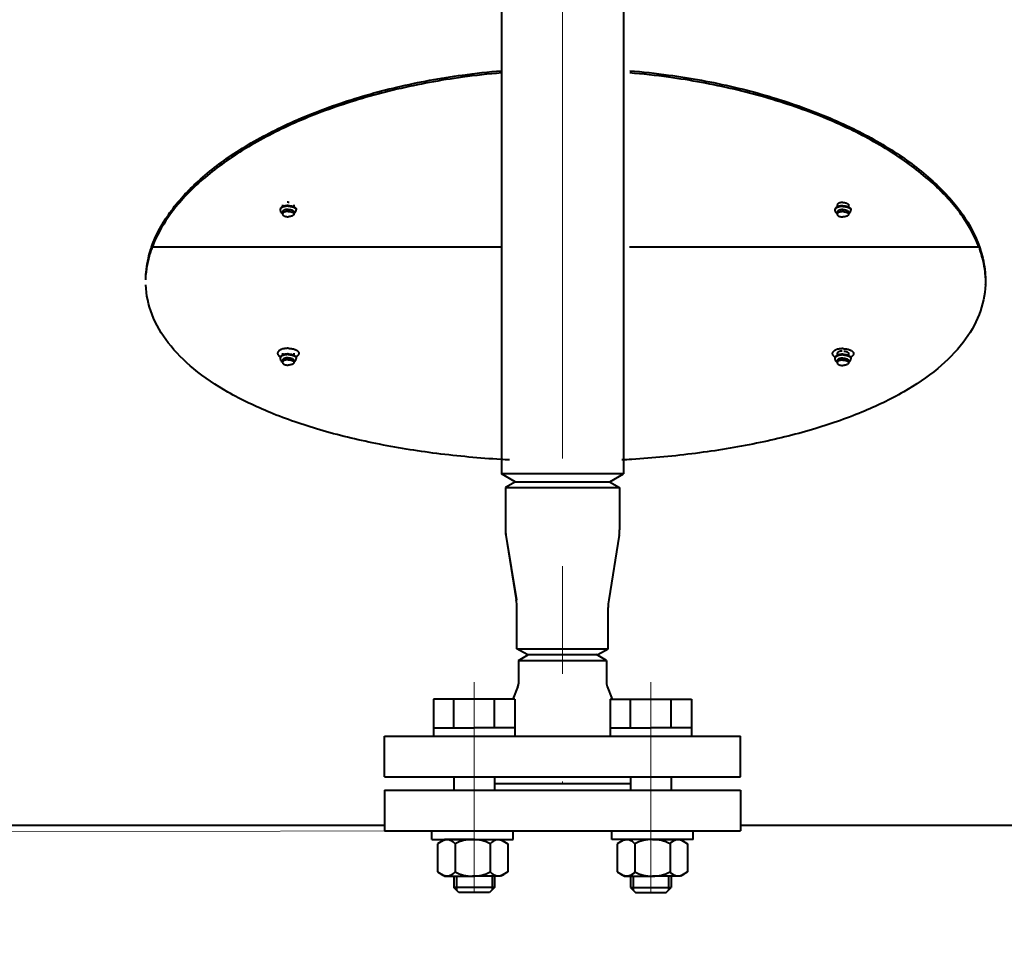
# Model space of a CAD drawing. Units: millimetres. Extents: x -24592 to -6772, y -17307 to -8907.
# Drawn here: x -20580 to -20289, y -16716 to -16443 of the extents above; entities that cross this region are included whole.
import ezdxf
from ezdxf import colors
from ezdxf.entities.mleader import LeaderData, LeaderLine
from ezdxf.math import Vec2, Vec3

# ---------------------------------------------------------------- set-up
doc = ezdxf.new("R2010")
doc.units = ezdxf.units.MM
doc.linetypes.add('CENTER', pattern=[50.8, 31.75, -6.35, 6.35, -6.35])
for name, color, linetype, lineweight in [('выноска', 7, 'Continuous', 30), ('котел', 150, 'Continuous', 40), ('оси', 253, 'CENTER', 13), ('размеры', 253, 'Continuous', 13)]:
    doc.layers.add(name, color=color, linetype=linetype, lineweight=lineweight)
doc.styles.get("Standard").update_dxf_attribs({"font": 'GENISO.ttf', "height": 60})
doc.styles.add('энтророс', font='geniso.shx', dxfattribs={"height": 60})
doc.dimstyles.new('20', dxfattribs={"dimtxt": 60, "dimasz": 50, "dimexe": 20, "dimexo": 0.625, "dimgap": 20, "dimtad": 1, "dimdec": 0, "dimtxsty": 'энтророс', "dimcen": 2.5, "dimadec": 0, "dimazin": 0, "dimtfac": 1, "dimtdec": 0, "dimtmove": 0, "dimatfit": 3, "dimfxl": 1, "dimarcsym": 0})

# ---------------------------------------------------------------- blocks, each defined once
blk = doc.blocks.new('*D8')
at = {"layer": 'Defpoints', "color": 0, "ltscale": 10, "transparency": 16777216}
for p in [(-22286.61, -16268.26), (-16696.41, -16386.5), (-16696.41, -16921.61)]:
    blk.add_point(p, dxfattribs=at)
at = {"layer": 'размеры', "color": 0, "lineweight": -2, "ltscale": 10, "transparency": 16777216}
for p, q in [((-22286.61, -16268.89), (-22286.61, -16941.61)), ((-16696.41, -16387.12), (-16696.41, -16941.61)), ((-22236.61, -16921.61), (-16746.41, -16921.61))]:
    blk.add_line(p, q, dxfattribs=at)
at = {"layer": 'размеры', "color": 0, "ltscale": 10, "transparency": 16777216}
for points in [[(-22236.61, -16913.28), (-22236.61, -16929.94), (-22286.61, -16921.61)], [(-16746.41, -16913.28), (-16746.41, -16929.94), (-16696.41, -16921.61)]]:
    blk.add_solid(points, dxfattribs=at)
at = {"layer": 'размеры', "color": 0, "ltscale": 10, "transparency": 16777216, "insert": (-19476.28, -16871.61), "char_height": 60, "attachment_point": 5, "style": 'энтророс'}
blk.add_mtext('5590', dxfattribs=at)
blk = doc.blocks.new('_None')

msp = doc.modelspace()

# ---------------------------------------------------------------- linework, layer by layer
at = {"layer": 'котел'}
for p, q in [((-20437.46126, -16185.90847), (-20437.46126, -16577.27107)), ((-20401.46126, -16185.90847), (-20401.46126, -16577.27107)), ((-20433.46126, -16579.58047), (-20437.46126, -16577.27107)), ((-20401.46126, -16577.27107), (-20437.46126, -16577.27107)), ((-20433.45698, -16579.58047), (-20437.45698, -16577.27107)), ((-20401.45698, -16577.27107), (-20437.45698, -16577.27107)), ((-20405.46126, -16579.58047), (-20401.46126, -16577.27107)), ((-20405.45698, -16579.58047), (-20401.45698, -16577.27107)), ((-20433.31126, -16579.58047), (-20436.31126, -16581.31252)), ((-20433.30698, -16579.58047), (-20436.30698, -16581.31252)), ((-20433.46126, -16579.58047), (-20405.46126, -16579.58047)), ((-20433.45698, -16579.58047), (-20405.45698, -16579.58047)), ((-20433.31126, -16579.58047), (-20405.61126, -16579.58047)), ((-20433.30698, -16579.58047), (-20405.60698, -16579.58047)), ((-20405.61126, -16579.58047), (-20402.61126, -16581.31252)), ((-20405.61126, -16579.58047), (-20402.61126, -16581.31252)), ((-20405.60698, -16579.58047), (-20402.60698, -16581.31252)), ((-20405.60698, -16579.58047), (-20402.60698, -16581.31252)), ((-20436.31126, -16581.31252), (-20436.31126, -16593.77618)), ((-20436.31126, -16581.31252), (-20402.61126, -16581.31252)), ((-20436.30698, -16581.31252), (-20436.30698, -16593.77618)), ((-20436.30698, -16581.31252), (-20402.60698, -16581.31252)), ((-20402.61126, -16581.31252), (-20402.61126, -16593.77618)), ((-20402.60698, -16581.31252), (-20402.60698, -16593.77618)), ((-20436.18271, -16595.37442), (-20433.09122, -16614.46894)), ((-20436.17843, -16595.37442), (-20433.08694, -16614.46894)), ((-20402.7398, -16595.37442), (-20405.8313, -16614.46894)), ((-20402.73552, -16595.37442), (-20405.82702, -16614.46894)), ((-20432.91126, -16628.84842), (-20432.91126, -16616.70647)), ((-20432.90698, -16628.84842), (-20432.90698, -16616.70647)), ((-20406.01126, -16628.84842), (-20406.01126, -16616.70647)), ((-20406.00698, -16628.84842), (-20406.00698, -16616.70647)), ((-20429.91126, -16630.58047), (-20432.91126, -16628.84842)), ((-20432.91126, -16628.84842), (-20406.01126, -16628.84842)), ((-20429.90698, -16630.58047), (-20432.90698, -16628.84842)), ((-20432.90698, -16628.84842), (-20406.00698, -16628.84842)), ((-20409.01126, -16630.58047), (-20406.01126, -16628.84842)), ((-20409.00698, -16630.58047), (-20406.00698, -16628.84842)), ((-20432.46126, -16632.31252), (-20429.46126, -16630.58047)), ((-20432.46126, -16632.31252), (-20432.46126, -16639.1953)), ((-20432.46126, -16632.31252), (-20406.46126, -16632.31252)), ((-20432.45698, -16632.31252), (-20429.45698, -16630.58047)), ((-20432.45698, -16632.31252), (-20432.45698, -16639.1953)), ((-20432.45698, -16632.31252), (-20406.45698, -16632.31252)), ((-20429.91126, -16630.58047), (-20409.01126, -16630.58047)), ((-20429.90698, -16630.58047), (-20409.00698, -16630.58047)), ((-20429.46126, -16630.58047), (-20409.46126, -16630.58047)), ((-20429.45698, -16630.58047), (-20409.45698, -16630.58047)), ((-20406.46126, -16632.31252), (-20409.46126, -16630.58047)), ((-20406.45698, -16632.31252), (-20409.45698, -16630.58047)), ((-20406.46126, -16632.31252), (-20406.46126, -16639.1953)), ((-20406.45698, -16632.31252), (-20406.45698, -16639.1953)), ((-20432.6043, -16639.93809), (-20434.115, -16643.71482)), ((-20432.60002, -16639.93809), (-20434.11072, -16643.71482)), ((-20406.31821, -16639.93809), (-20404.80323, -16643.71482)), ((-20406.31393, -16639.93809), (-20404.80323, -16643.71482)), ((-20457.51516, -16652.11469), (-20445.51516, -16652.11476)), ((-20433.51137, -16652.11478), (-20445.51516, -16652.11476)), ((-20405.40258, -16652.11478), (-20393.3988, -16652.11476)), ((-20381.3988, -16652.11469), (-20393.3988, -16652.11476)), ((-20471.96126, -16654.58047), (-20397.20507, -16654.58047)), ((-20471.96126, -16666.58047), (-20471.96126, -16654.58047)), ((-20471.95698, -16654.58047), (-20397.20078, -16654.58047)), ((-20471.95698, -16666.58047), (-20471.95698, -16654.58047)), ((-20399.10719, -16654.58047), (-20366.96126, -16654.58047)), ((-20399.10291, -16654.58047), (-20366.95698, -16654.58047)), ((-20366.96126, -16666.58047), (-20366.96126, -16654.58047)), ((-20366.95698, -16666.58047), (-20366.95698, -16654.58047)), ((-20471.96126, -16666.58047), (-20388.96126, -16666.58047)), ((-20471.95698, -16666.58047), (-20388.95698, -16666.58047)), ((-20451.51508, -16666.61919), (-20451.5151, -16670.61919)), ((-20439.51145, -16666.61919), (-20439.51143, -16670.61919)), ((-20399.40251, -16666.61919), (-20399.40253, -16670.61919)), ((-20388.96126, -16666.58047), (-20366.96126, -16666.58047)), ((-20388.95698, -16666.58047), (-20366.95698, -16666.58047)), ((-20387.39887, -16666.61919), (-20387.39885, -16670.61919)), ((-20471.95698, -16670.58047), (-20471.95698, -16682.58047)), ((-20471.95698, -16670.58047), (-20388.95698, -16670.58047)), ((-20439.51144, -16668.58042), (-20399.40252, -16668.58042)), ((-20388.95698, -16670.58047), (-20366.95698, -16670.58047)), ((-20366.95698, -16670.58047), (-20366.95698, -16682.58047)), ((-20471.95698, -16682.58047), (-20397.20078, -16682.58047)), ((-20457.9733, -16685.08059), (-20457.97329, -16682.58059)), ((-20457.9733, -16685.08059), (-20433.9733, -16685.11332)), ((-20454.2233, -16685.09978), (-20456.36562, -16686.33663)), ((-20445.9733, -16685.09983), (-20454.2233, -16685.09978)), ((-20437.7233, -16685.09946), (-20435.58094, -16686.33622)), ((-20437.7233, -16685.09988), (-20437.3868, -16685.29416)), ((-20433.9733, -16685.08012), (-20433.97342, -16682.58012)), ((-20404.94065, -16685.08012), (-20404.94054, -16682.58012)), ((-20380.94065, -16685.08059), (-20404.94065, -16685.11332)), ((-20401.19065, -16685.09946), (-20403.33301, -16686.33622)), ((-20401.19065, -16685.09988), (-20401.52716, -16685.29416)), ((-20399.10291, -16682.58047), (-20366.95698, -16682.58047)), ((-20392.94065, -16685.09983), (-20384.69065, -16685.09978)), ((-20384.69065, -16685.09978), (-20382.54834, -16686.33663)), ((-20380.94065, -16685.08059), (-20380.94066, -16682.58059)), ((-20456.36562, -16686.33663), (-20456.36566, -16694.66291)), ((-20451.16946, -16686.33666), (-20451.16951, -16694.66294)), ((-20440.77716, -16686.33672), (-20440.7772, -16694.663)), ((-20435.58094, -16686.33622), (-20435.58105, -16694.66303)), ((-20403.33301, -16686.33622), (-20403.3329, -16694.66303)), ((-20398.1368, -16686.33672), (-20398.13675, -16694.663)), ((-20387.74449, -16686.33666), (-20387.74444, -16694.66294)), ((-20382.54834, -16686.33663), (-20382.54829, -16694.66291)), ((-20456.36566, -16694.66291), (-20454.22336, -16695.89978)), ((-20454.22336, -16695.89978), (-20445.97336, -16695.89983)), ((-20437.72336, -16695.89988), (-20445.97336, -16695.89983)), ((-20435.58105, -16694.66303), (-20437.72336, -16695.89988)), ((-20403.3329, -16694.66303), (-20401.19059, -16695.89988)), ((-20401.19059, -16695.89988), (-20392.94059, -16695.89983)), ((-20384.69059, -16695.89978), (-20392.94059, -16695.89983)), ((-20382.54829, -16694.66291), (-20384.69059, -16695.89978)), ((-20439.51526, -16699.21714), (-20451.51526, -16699.21708)), ((-20450.01527, -16700.71956), (-20451.51526, -16699.21708)), ((-20439.51526, -16699.21714), (-20441.01126, -16700.71961)), ((-20399.39869, -16699.21714), (-20387.39869, -16699.21708)), ((-20399.39869, -16699.21714), (-20397.9027, -16700.71961)), ((-20388.89868, -16700.71956), (-20387.39869, -16699.21708)), ((-20441.01126, -16700.71961), (-20450.01527, -16700.71956)), ((-20397.9027, -16700.71961), (-20388.89868, -16700.71956))]:
    msp.add_line(p, q, dxfattribs=at)
at = {"layer": 'котел', "ltscale": 50}
for p, q in [((-20502.08066, -16497.97952), (-20502.08066, -16498.50468)), ((-20498.72066, -16497.97952), (-20498.72066, -16498.50468)), ((-20338.40186, -16498.0456), (-20338.40186, -16498.57077)), ((-20335.04186, -16498.0456), (-20335.04186, -16498.57077)), ((-20502.76316, -16499.27843), (-20502.76316, -16499.46399)), ((-20502.08066, -16500.06706), (-20502.08066, -16500.67013)), ((-20498.72066, -16500.06706), (-20498.72066, -16500.67013)), ((-20498.03816, -16499.27843), (-20498.03816, -16499.46399)), ((-20339.08436, -16499.34452), (-20339.08436, -16499.53008)), ((-20338.40186, -16500.13314), (-20338.40186, -16500.73621)), ((-20335.04186, -16500.13314), (-20335.04186, -16500.73621)), ((-20334.35936, -16499.34452), (-20334.35936, -16499.53008)), ((-20540.66863, -16510.34709), (-20540.66863, -16510.99106)), ((-20540.66863, -16510.34709), (-20437.46126, -16510.34709)), ((-20399.66126, -16510.34709), (-20296.45389, -16510.34709)), ((-20296.45389, -16510.34709), (-20296.45389, -16510.99106)), ((-20502.08066, -16541.73685), (-20502.08066, -16542.26033)), ((-20498.72066, -16541.73685), (-20498.72066, -16542.26033)), ((-20338.40186, -16541.8304), (-20338.40186, -16542.35388)), ((-20335.04186, -16541.8304), (-20335.04186, -16542.35388)), ((-20502.76316, -16543.03522), (-20502.76316, -16543.22071)), ((-20502.08066, -16543.82352), (-20502.08066, -16544.42634)), ((-20498.72066, -16543.82352), (-20498.72066, -16544.42634)), ((-20498.03816, -16543.03522), (-20498.03816, -16543.22071)), ((-20339.08436, -16543.12878), (-20339.08436, -16543.31426)), ((-20338.40186, -16543.91708), (-20338.40186, -16544.51989)), ((-20335.04186, -16543.91708), (-20335.04186, -16544.51989)), ((-20334.35936, -16543.12878), (-20334.35936, -16543.31426)), ((-20666.95698, -16680.89629), (-20471.95698, -16680.89629)), ((-20366.95698, -16680.89629), (-17149.35992, -16680.89629))]:
    msp.add_line(p, q, dxfattribs=at)
at = {"layer": 'котел', "extrusion": (-1, 5.57887e-06, 0)}
for points, elevation in [([(16643.82882, 0), (16654.73332, 0)], 20457.42226), ([(16652.22882, 0), (16643.82882, 0)], 20451.42226), ([(16652.22882, 0), (16643.82882, 0)], 20439.42226), ([(16696.0139, 0), (16699.33117, 0)], 20451.4221), ([(16696.0139, 0), (16699.33117, 0)], 20439.4221)]:
    msp.add_lwpolyline(points, dxfattribs=dict(at, elevation=elevation))
at = {"layer": 'котел', "extrusion": (-5.57887e-06, -1, 0), "elevation": 16643.82882}
for points in [[(-20451.42226, 0), (-20457.42226, 0)], [(-20439.42226, 0), (-20451.42226, 0)], [(-20433.41856, 0), (-20439.42226, 0)]]:
    msp.add_lwpolyline(points, dxfattribs=at)
at = {"layer": 'котел', "extrusion": (1, 5.57907e-06, 0), "elevation": -20433.60427}
msp.add_lwpolyline([(-16643.60069, 0), (-16654.50519, 0)], dxfattribs=at)
at = {"layer": 'котел', "extrusion": (-1, 5.57907e-06, 0), "elevation": 20405.30968}
msp.add_lwpolyline([(16643.82854, 0), (16654.73303, 0)], dxfattribs=at)
at = {"layer": 'котел', "extrusion": (5.57887e-06, -1, 0), "elevation": 16643.60099}
for points in [[(-20405.49539, 0), (-20399.4917, 0)], [(-20399.4917, 0), (-20387.4917, 0)], [(-20387.4917, 0), (-20381.4917, 0)]]:
    msp.add_lwpolyline(points, dxfattribs=at)
at = {"layer": 'котел', "extrusion": (1, 5.57887e-06, 0)}
for points, elevation in [([(-16652.00099, 0), (-16643.60099, 0)], -20399.4917), ([(-16652.00099, 0), (-16643.60099, 0)], -20387.4917), ([(-16643.60099, 0), (-16654.50549, 0)], -20381.4917), ([(-16695.78606, 0), (-16699.10334, 0)], -20399.49186), ([(-16695.78606, 0), (-16699.10334, 0)], -20387.49186)]:
    msp.add_lwpolyline(points, dxfattribs=dict(at, elevation=elevation))
at = {"layer": 'котел', "ltscale": 50, "extrusion": (-1, 5.57887e-06, 0)}
for elevation in [20450.6721, 20440.17009]:
    msp.add_lwpolyline([(16696.0139, 0), (16700.08241, 0)], dxfattribs=dict(at, elevation=elevation))
at = {"layer": 'котел', "ltscale": 50, "extrusion": (1, 5.57887e-06, 0)}
for elevation in [-20398.74386, -20388.24186]:
    msp.add_lwpolyline([(-16695.78606, 0), (-16699.85457, 0)], dxfattribs=dict(at, elevation=elevation))
at = {"layer": 'котел'}
for centre, radius, start, end in [((-20426.31126, -16593.77618), 10, 180, 189.1966559), ((-20426.30698, -16593.77618), 10, 180, 189.1966559), ((-20412.61126, -16593.77618), 10, 350.8033441, 0), ((-20412.60698, -16593.77618), 10, 350.8033441, 0), ((-20446.91126, -16616.70647), 14, 0, 9.1966559), ((-20446.90698, -16616.70647), 14, 0, 9.1966559), ((-20392.01126, -16616.70647), 14, 170.8033441, 180), ((-20392.00698, -16616.70647), 14, 170.8033441, 180), ((-20434.46126, -16639.1953), 2, 338.1985905, 0), ((-20434.45698, -16639.1953), 2, 338.1985905, 0), ((-20404.46126, -16639.1953), 2, 180, 201.8014095), ((-20404.45698, -16639.1953), 2, 180, 201.8014095), ((-20445.97337, -16696.633), 11.53317, 89.9996804, 116.7780159), ((-20445.97337, -16696.633), 11.53317, 63.2213448, 89.9996804), ((-20392.94059, -16696.633), 11.53317, 90.0003196, 116.7786552), ((-20392.94059, -16696.633), 11.53317, 63.2219841, 90.0003196), ((-20453.57577, -16688.32057), 3.11868, 39.5043043, 123.4422187), ((-20438.37088, -16688.32065), 3.11868, 71.0040094, 140.4950564), ((-20400.54308, -16688.32065), 3.11868, 39.5049436, 108.9959906), ((-20385.33819, -16688.32057), 3.11868, 56.5577813, 140.4956957), ((-20453.57579, -16692.67901), 3.11868, 236.5571408, 320.4950641), ((-20445.9733, -16684.36666), 11.53317, 243.2213443, 269.9996804), ((-20445.9733, -16684.36666), 11.53317, 269.9996804, 296.7780164), ((-20438.3709, -16692.67909), 3.11868, 219.5042966, 303.4422199), ((-20400.54305, -16692.67909), 3.11868, 236.5577801, 320.4957034), ((-20392.94065, -16684.36666), 11.53317, 243.2219836, 270.0003196), ((-20392.94065, -16684.36666), 11.53317, 270.0003196, 296.7786557), ((-20385.33816, -16692.67901), 3.11868, 219.5049359, 303.4428592)]:
    msp.add_arc(centre, radius, start, end, dxfattribs=at)
at = {"layer": 'котел', "ltscale": 50}
for points, start_tangent, end_tangent in [([(-20540.71705, -16510.32613), (-20535.76685, -16500.86822), (-20527.55782, -16491.5488), (-20516.36469, -16482.8393), (-20502.49097, -16475.03786), (-20486.32181, -16468.42334), (-20468.30797, -16463.23741), (-20448.95125, -16459.67147), (-20437.47998, -16458.41287)], (0.331512513, 0.943450822), (0.99653402, 0.083186224)), ([(-20399.64254, -16458.41287), (-20388.1706, -16459.67156), (-20368.81419, -16463.23749), (-20350.8007, -16468.42335), (-20334.6319, -16475.03769), (-20320.75791, -16482.83925), (-20309.56486, -16491.54864), (-20301.35575, -16500.8681), (-20296.40546, -16510.32613)], (0.99653402, -0.083186214), (0.331512491, -0.94345083)), ([(-20437.47998, -16459.06449), (-20448.95128, -16460.32301), (-20468.30801, -16463.88873), (-20486.32183, -16469.07436), (-20502.49097, -16475.68851), (-20516.36467, -16483.48958), (-20527.5578, -16492.19873), (-20535.76684, -16501.51789), (-20540.47317, -16510.30471)], (-0.996534473, -0.083180792), (-0.351612426, -0.936145663)), ([(-20296.64934, -16510.30472), (-20301.35576, -16501.51777), (-20309.56488, -16492.19858), (-20320.75792, -16483.48953), (-20334.6319, -16475.68834), (-20350.80067, -16469.07436), (-20368.81415, -16463.88881), (-20388.17056, -16460.3231), (-20399.64254, -16459.06449)], (-0.351612283, 0.936145716), (-0.996534474, 0.083180783)), ([(-20500.40066, -16498.35784), (-20500.73688, -16498.3691), (-20501.06625, -16498.40265), (-20501.38208, -16498.4578), (-20501.67792, -16498.53344), (-20501.94777, -16498.62802), (-20502.18612, -16498.73962), (-20502.38812, -16498.86596), (-20502.54966, -16499.00448), (-20502.66746, -16499.15235), (-20502.73911, -16499.30657), (-20502.76316, -16499.46399)], (-1, 0), (0, -1)), ([(-20502.0822, -16498.50144), (-20502.18612, -16498.55406), (-20502.38812, -16498.6804), (-20502.54966, -16498.81892), (-20502.66746, -16498.96679), (-20502.73911, -16499.12101), (-20502.76316, -16499.27843)], (-0.903456221, -0.428680366), (0, -1)), ([(-20500.40066, -16498.17228), (-20500.73688, -16498.18354), (-20501.06625, -16498.21709), (-20501.38208, -16498.27225), (-20501.67792, -16498.34788), (-20501.94777, -16498.44246), (-20502.0822, -16498.50144)], (-1, 0), (-0.903456221, -0.428680367)), ([(-20500.40066, -16497.19292), (-20500.66347, -16497.20261)], (-1, 0), (-0.997262314, -0.073945101)), ([(-20500.40066, -16497.19292), (-20500.13785, -16497.20261)], (1, 0), (0.997262314, -0.073945101)), ([(-20500.40066, -16498.17228), (-20500.06444, -16498.18354), (-20499.73507, -16498.21709), (-20499.41924, -16498.27225), (-20499.1234, -16498.34788), (-20498.85355, -16498.44246), (-20498.71912, -16498.50144)], (1, 0), (0.903456221, -0.428680367)), ([(-20500.40066, -16498.35784), (-20500.06444, -16498.3691), (-20499.73507, -16498.40265), (-20499.41924, -16498.4578), (-20499.1234, -16498.53344), (-20498.85355, -16498.62802), (-20498.6152, -16498.73962), (-20498.4132, -16498.86596), (-20498.25165, -16499.00448), (-20498.13386, -16499.15235), (-20498.06221, -16499.30657), (-20498.03816, -16499.46399)], (1, 0), (0, -1)), ([(-20498.71912, -16498.50144), (-20498.6152, -16498.55406), (-20498.4132, -16498.6804), (-20498.25165, -16498.81892), (-20498.13386, -16498.96679), (-20498.06221, -16499.12101), (-20498.03816, -16499.27843)], (0.903456221, -0.428680366), (0, -1)), ([(-20336.72186, -16498.42393), (-20337.05808, -16498.43519), (-20337.38745, -16498.46873), (-20337.70328, -16498.52389), (-20337.99912, -16498.59952), (-20338.26897, -16498.6941), (-20338.50732, -16498.8057), (-20338.70932, -16498.93205), (-20338.87086, -16499.07056), (-20338.98866, -16499.21844), (-20339.06031, -16499.37265), (-20339.08436, -16499.53008)], (-1, 0), (0, -1)), ([(-20338.4034, -16498.56752), (-20338.50732, -16498.62014), (-20338.70932, -16498.74649), (-20338.87086, -16498.88501), (-20338.98866, -16499.03288), (-20339.06031, -16499.18709), (-20339.08436, -16499.34452)], (-0.903456221, -0.428680366), (0, -1)), ([(-20336.72186, -16498.23837), (-20337.05808, -16498.24963), (-20337.38745, -16498.28317), (-20337.70328, -16498.33833), (-20337.99912, -16498.41396), (-20338.26897, -16498.50854), (-20338.4034, -16498.56752)], (-1, 0), (-0.903456221, -0.428680367)), ([(-20338.38117, -16497.92255), (-20338.40186, -16498.0456)], (-0.319540142, -0.94757274), (0, -1)), ([(-20338.21875, -16497.68849), (-20338.31963, -16497.80253), (-20338.38117, -16497.92255)], (-0.736328053, -0.67662471), (-0.319540138, -0.947572741)), ([(-20338.17149, -16497.64802), (-20338.21875, -16497.68849)], (-0.781000178, -0.624530801), (-0.736328052, -0.676624711)), ([(-20338.08101, -16497.58325), (-20338.17149, -16497.64802)], (-0.840602806, -0.541652031), (-0.781000174, -0.624530806)), ([(-20337.9098, -16497.48939), (-20338.08101, -16497.58325)], (-0.905667008, -0.423989706), (-0.84060281, -0.541652025)), ([(-20337.39136, -16497.32416), (-20337.48456, -16497.34474), (-20337.70934, -16497.40923), (-20337.9098, -16497.48939)], (-0.979919978, -0.199391163), (-0.905667009, -0.423989703)), ([(-20336.72186, -16497.259), (-20336.98467, -16497.26869), (-20337.24101, -16497.2975), (-20337.39136, -16497.32416)], (-1, 0), (-0.979919979, -0.199391161)), ([(-20336.72186, -16497.259), (-20336.45905, -16497.26869), (-20336.20271, -16497.2975), (-20336.05446, -16497.32373)], (1, 0), (0.980066096, -0.198671707)), ([(-20336.72186, -16498.23837), (-20336.38564, -16498.24963), (-20336.05626, -16498.28317), (-20335.74044, -16498.33833), (-20335.44459, -16498.41396), (-20335.17475, -16498.50854), (-20335.04032, -16498.56752)], (1, 0), (0.903456221, -0.428680367)), ([(-20336.72186, -16498.42393), (-20336.38564, -16498.43519), (-20336.05626, -16498.46873), (-20335.74044, -16498.52389), (-20335.44459, -16498.59952), (-20335.17475, -16498.6941), (-20334.9364, -16498.8057), (-20334.7344, -16498.93205), (-20334.57285, -16499.07056), (-20334.45506, -16499.21844), (-20334.3834, -16499.37265), (-20334.35936, -16499.53008)], (1, 0), (0, -1)), ([(-20336.05446, -16497.32373), (-20335.95915, -16497.34474), (-20335.73438, -16497.40923), (-20335.53392, -16497.48939)], (0.980066096, -0.198671708), (0.905667009, -0.423989704)), ([(-20335.53392, -16497.48939), (-20335.36271, -16497.58325)], (0.905667008, -0.423989706), (0.84060281, -0.541652025)), ([(-20335.36271, -16497.58325), (-20335.27216, -16497.64808)], (0.840602812, -0.541652022), (0.780945502, -0.62459917)), ([(-20335.27216, -16497.64808), (-20335.22497, -16497.68849)], (0.780945501, -0.624599171), (0.736328055, -0.676624707)), ([(-20335.22497, -16497.68849), (-20335.12408, -16497.80253), (-20335.06254, -16497.92255), (-20335.04186, -16498.0456)], (0.736328052, -0.676624711), (0, -1)), ([(-20335.04032, -16498.56752), (-20334.9364, -16498.62014), (-20334.7344, -16498.74649), (-20334.57285, -16498.88501), (-20334.45506, -16499.03288), (-20334.3834, -16499.18709), (-20334.35936, -16499.34452)], (0.903456221, -0.428680366), (0, -1)), ([(-20502.76316, -16499.46399), (-20502.74377, -16499.66515), (-20502.6841, -16499.86608), (-20502.58106, -16500.06351), (-20502.42955, -16500.25471), (-20502.22219, -16500.43624), (-20502.08363, -16500.52871)], (0, -1), (0.855298503, -0.518135571)), ([(-20500.40066, -16499.28047), (-20500.66347, -16499.29015), (-20500.91981, -16499.31897), (-20501.16336, -16499.3662), (-20501.38814, -16499.43069), (-20501.5886, -16499.51085), (-20501.75981, -16499.60471), (-20501.89755, -16499.70995), (-20501.99843, -16499.82399), (-20502.05998, -16499.94401), (-20502.08066, -16500.06706)], (-1, 0), (0, -1)), ([(-20500.40066, -16499.88354), (-20500.66347, -16499.89322), (-20500.91981, -16499.92203), (-20501.16336, -16499.96927), (-20501.38814, -16500.03376), (-20501.5886, -16500.11392), (-20501.75981, -16500.20778), (-20501.89755, -16500.31302), (-20501.99843, -16500.42706), (-20502.05998, -16500.54708), (-20502.08066, -16500.67013)], (-1, 0), (0, -1)), ([(-20502.08066, -16500.67013), (-20502.05998, -16500.79318), (-20501.99843, -16500.9132), (-20501.89755, -16501.02724), (-20501.75981, -16501.13248), (-20501.5886, -16501.22633), (-20501.38814, -16501.3065), (-20501.16336, -16501.37099), (-20500.91981, -16501.41822), (-20500.66347, -16501.44704), (-20500.40066, -16501.45672)], (0, -1), (1, 0)), ([(-20500.40066, -16499.28047), (-20500.13785, -16499.29015), (-20499.88151, -16499.31897), (-20499.63795, -16499.3662), (-20499.41318, -16499.43069), (-20499.21272, -16499.51085), (-20499.04151, -16499.60471), (-20498.90377, -16499.70995), (-20498.80288, -16499.82399), (-20498.74134, -16499.94401), (-20498.72066, -16500.06706)], (1, 0), (0, -1)), ([(-20500.40066, -16499.88354), (-20500.13785, -16499.89322), (-20499.88151, -16499.92203), (-20499.63795, -16499.96927), (-20499.41318, -16500.03376), (-20499.21272, -16500.11392), (-20499.04151, -16500.20778), (-20498.90377, -16500.31302), (-20498.80288, -16500.42706), (-20498.74134, -16500.54708), (-20498.72066, -16500.67013)], (1, 0), (0, -1)), ([(-20498.72066, -16500.67013), (-20498.74134, -16500.79318), (-20498.80288, -16500.9132), (-20498.90377, -16501.02724), (-20499.04151, -16501.13248), (-20499.21272, -16501.22633), (-20499.41318, -16501.3065), (-20499.63795, -16501.37099), (-20499.88151, -16501.41822), (-20500.13785, -16501.44704), (-20500.40066, -16501.45672)], (0, -1), (-1, 0)), ([(-20498.71784, -16500.5288), (-20498.56561, -16500.42621), (-20498.36439, -16500.2469), (-20498.21775, -16500.05963), (-20498.11725, -16499.86617), (-20498.05793, -16499.66713), (-20498.03816, -16499.46399)], (0.855349003, 0.518052201), (0, 1)), ([(-20339.08436, -16499.53008), (-20339.06497, -16499.73124), (-20339.0053, -16499.93216), (-20338.90225, -16500.1296), (-20338.75075, -16500.3208), (-20338.54339, -16500.50233), (-20338.40482, -16500.5948)], (0, -1), (0.855298504, -0.51813557)), ([(-20336.72186, -16499.34655), (-20336.98467, -16499.35623), (-20337.24101, -16499.38505), (-20337.48456, -16499.43228), (-20337.70934, -16499.49678), (-20337.9098, -16499.57694), (-20338.08101, -16499.6708), (-20338.21875, -16499.77604), (-20338.31963, -16499.89007), (-20338.38117, -16500.01009), (-20338.40186, -16500.13314)], (-1, 0), (0, -1)), ([(-20336.72186, -16499.94962), (-20336.98467, -16499.9593), (-20337.24101, -16499.98812), (-20337.48456, -16500.03535), (-20337.70934, -16500.09984), (-20337.9098, -16500.18001), (-20338.08101, -16500.27386), (-20338.21875, -16500.37911), (-20338.31963, -16500.49314), (-20338.38117, -16500.61316), (-20338.40186, -16500.73621)], (-1, 0), (0, -1)), ([(-20338.40186, -16500.73621), (-20338.38117, -16500.85926), (-20338.31963, -16500.97928), (-20338.21875, -16501.09332), (-20338.08101, -16501.19856), (-20337.9098, -16501.29242), (-20337.70934, -16501.37258), (-20337.48456, -16501.43707), (-20337.24101, -16501.48431), (-20336.98467, -16501.51312), (-20336.72186, -16501.52281)], (0, -1), (1, 0)), ([(-20336.72186, -16499.34655), (-20336.45905, -16499.35623), (-20336.20271, -16499.38505), (-20335.95915, -16499.43228), (-20335.73438, -16499.49678), (-20335.53392, -16499.57694), (-20335.36271, -16499.6708), (-20335.22497, -16499.77604), (-20335.12408, -16499.89007), (-20335.06254, -16500.01009), (-20335.04186, -16500.13314)], (1, 0), (0, -1)), ([(-20336.72186, -16499.94962), (-20336.45905, -16499.9593), (-20336.20271, -16499.98812), (-20335.95915, -16500.03535), (-20335.73438, -16500.09984), (-20335.53392, -16500.18001), (-20335.36271, -16500.27386), (-20335.22497, -16500.37911), (-20335.12408, -16500.49314), (-20335.06254, -16500.61316), (-20335.04186, -16500.73621)], (1, 0), (0, -1)), ([(-20335.04186, -16500.73621), (-20335.06254, -16500.85926), (-20335.12408, -16500.97928), (-20335.22497, -16501.09332), (-20335.36271, -16501.19856), (-20335.53392, -16501.29242), (-20335.73438, -16501.37258), (-20335.95915, -16501.43707), (-20336.20271, -16501.48431), (-20336.45905, -16501.51312), (-20336.72186, -16501.52281)], (0, -1), (-1, 0)), ([(-20335.03904, -16500.59488), (-20334.88681, -16500.49229), (-20334.68559, -16500.31299), (-20334.53895, -16500.12571), (-20334.43845, -16499.93225), (-20334.37913, -16499.73322), (-20334.35936, -16499.53008)], (0.855349003, 0.518052201), (0, 1)), ([(-20540.87055, -16510.92995), (-20540.66863, -16510.34709)], (0.318613512, 0.947884713), (0.336000215, 0.941861909)), ([(-20296.45389, -16510.34709), (-20296.25197, -16510.92995)], (0.336000215, -0.941861909), (0.318613513, -0.947884713)), ([(-20542.45987, -16520.05756), (-20542.26172, -16517.02112), (-20541.66352, -16513.68856), (-20540.89512, -16511.00332)], (0.010120963, 0.999948782), (0.316404298, 0.948624436)), ([(-20542.4318, -16519.71333), (-20542.26172, -16517.66858), (-20541.66352, -16514.33428), (-20541.18349, -16512.55631)], (0.046263553, 0.998929269), (0.288527977, 0.957471465)), ([(-20541.18349, -16512.55631), (-20540.66863, -16510.99106)], (0.288527977, 0.957471465), (0.335844617, 0.941917402)), ([(-20540.89512, -16511.00332), (-20540.87055, -16510.92995)], (0.3164043, 0.948624435), (0.31861352, 0.947884711)), ([(-20296.45389, -16510.99106), (-20295.93905, -16512.55623)], (0.335844617, -0.941917402), (0.288530279, -0.957470772)), ([(-20296.25197, -16510.92995), (-20296.22743, -16511.00324)], (0.318613502, -0.947884717), (0.31640687, -0.948623578)), ([(-20296.22743, -16511.00324), (-20295.459, -16513.68854), (-20294.8608, -16517.02108), (-20294.66265, -16520.05756)], (0.316406875, -0.948623576), (0.010120997, -0.999948781)), ([(-20295.93905, -16512.55623), (-20295.459, -16514.33426), (-20294.8608, -16517.66853), (-20294.69071, -16519.71332)], (0.288530279, -0.957470772), (0.046263705, -0.998929262)), ([(-20435.13365, -16573.18601), (-20437.66409, -16573.04175), (-20456.55439, -16571.27682), (-20474.55861, -16568.33555), (-20491.10481, -16564.27642), (-20505.71272, -16559.20583), (-20518.17086, -16553.19011), (-20528.28198, -16546.29002), (-20535.81707, -16538.60559), (-20540.57266, -16530.2945), (-20542.43409, -16521.54506)], (-0.998604301, 0.052815246), (-0.044751894, 0.998998132)), ([(-20294.68842, -16521.54506), (-20296.53704, -16530.26137), (-20301.25992, -16538.54625), (-20308.74407, -16546.21023), (-20318.78243, -16553.09315), (-20331.15149, -16559.09975), (-20345.67824, -16564.17655), (-20362.18376, -16568.25828), (-20380.17197, -16571.22615), (-20399.04927, -16573.01645), (-20401.98668, -16573.18591)], (-0.044751894, -0.998998132), (-0.998603788, -0.052824945)), ([(-20294.67084, -16521.29053), (-20294.68842, -16521.54506)], (-0.997800987, 0.066281152), (-0.060396814, -0.998174446)), ([(-20294.69071, -16519.71332), (-20294.67381, -16520.1545)], (0.046263707, -0.998929261), (0.03027858, -0.999541499)), ([(-20294.67381, -16520.1545), (-20294.66896, -16520.3341)], (0.030278579, -0.999541499), (0.023739389, -0.999718181)), ([(-20294.66896, -16520.3341), (-20294.66432, -16520.57386)], (0.023739384, -0.999718181), (0.014980172, -0.999887791)), ([(-20294.66192, -16521.25001), (-20294.66559, -16521.31273)], (-0.008126141, -0.999966982), (-0.110821358, 0.993840343)), ([(-20294.66432, -16520.57386), (-20294.66185, -16520.80267)], (0.014980169, -0.999887791), (0.00658841, -0.999978296)), ([(-20294.66126, -16520.98169), (-20294.6616, -16521.14139), (-20294.66192, -16521.25001)], (0, -1), (-0.008126141, -0.999966982)), ([(-20294.66185, -16520.80267), (-20294.66126, -16520.98169)], (0.006588407, -0.999978296), (0, -1)), ([(-20503.52639, -16541.55388), (-20503.55066, -16541.73685), (-20503.52371, -16541.92964), (-20503.44333, -16542.11914), (-20503.31088, -16542.30209), (-20503.12864, -16542.47538), (-20502.89972, -16542.63602), (-20502.68239, -16542.75517)], (-0.256712532, -0.966487804), (0.897090875, -0.441846084)), ([(-20500.40066, -16540.2598), (-20500.81182, -16540.27243), (-20501.21594, -16540.31013), (-20501.60611, -16540.37223), (-20501.97566, -16540.45768), (-20502.31826, -16540.56502), (-20502.62805, -16540.69242), (-20502.89972, -16540.83768), (-20503.12864, -16540.99832), (-20503.31088, -16541.17161), (-20503.44333, -16541.35456), (-20503.52371, -16541.54406), (-20503.52639, -16541.55388)], (-1, 0), (-0.256712532, -0.966487804)), ([(-20500.40066, -16542.11292), (-20500.73688, -16542.12419), (-20501.06625, -16542.15779), (-20501.38208, -16542.21303), (-20501.67792, -16542.28877), (-20501.94777, -16542.3835), (-20502.18612, -16542.49526), (-20502.38812, -16542.62179), (-20502.54966, -16542.76051), (-20502.66746, -16542.90861), (-20502.73911, -16543.06305), (-20502.76316, -16543.22071)], (-1, 0), (0, -1)), ([(-20502.68417, -16542.75118), (-20502.73911, -16542.87757), (-20502.76316, -16543.03522)], (-0.492276798, -0.870438713), (0, -1)), ([(-20502.0822, -16542.25708), (-20502.18612, -16542.30978), (-20502.38812, -16542.43631), (-20502.54966, -16542.57503), (-20502.66746, -16542.72312), (-20502.68417, -16542.75118)], (-0.903208953, -0.429201103), (-0.492276799, -0.870438713)), ([(-20500.40066, -16541.92743), (-20500.73688, -16541.93871), (-20501.06625, -16541.97231), (-20501.38208, -16542.02754), (-20501.67792, -16542.10329), (-20501.94777, -16542.19801), (-20502.0822, -16542.25708)], (-1, 0), (-0.903208953, -0.429201103)), ([(-20500.40066, -16540.2598), (-20499.9895, -16540.27243), (-20499.58538, -16540.31013), (-20499.19521, -16540.37223), (-20498.82566, -16540.45768), (-20498.48306, -16540.56502), (-20498.17327, -16540.69242), (-20497.9016, -16540.83768), (-20497.67268, -16540.99832), (-20497.49044, -16541.17161), (-20497.35799, -16541.35456), (-20497.27761, -16541.54406), (-20497.27493, -16541.55388)], (1, 0), (0.256712532, -0.966487804)), ([(-20500.40066, -16541.92743), (-20500.06444, -16541.93871), (-20499.73507, -16541.97231), (-20499.41924, -16542.02754), (-20499.1234, -16542.10329), (-20498.85355, -16542.19801), (-20498.71912, -16542.25708)], (1, 0), (0.903208953, -0.429201103)), ([(-20500.40066, -16542.11292), (-20500.06444, -16542.12419), (-20499.73507, -16542.15779), (-20499.41924, -16542.21303), (-20499.1234, -16542.28877), (-20498.85355, -16542.3835), (-20498.6152, -16542.49526), (-20498.4132, -16542.62179), (-20498.25165, -16542.76051), (-20498.13386, -16542.90861), (-20498.06221, -16543.06305), (-20498.03816, -16543.22071)], (1, 0), (0, -1)), ([(-20498.71912, -16542.25708), (-20498.6152, -16542.30978), (-20498.4132, -16542.43631), (-20498.25165, -16542.57503), (-20498.13386, -16542.72312), (-20498.11715, -16542.75118)], (0.903208953, -0.429201103), (0.492276799, -0.870438713)), ([(-20497.27493, -16541.55388), (-20497.25066, -16541.73685), (-20497.27761, -16541.92964), (-20497.35799, -16542.11914), (-20497.49044, -16542.30209), (-20497.67268, -16542.47538), (-20497.9016, -16542.63602), (-20498.11892, -16542.75517)], (0.256712532, -0.966487804), (-0.897090875, -0.441846084)), ([(-20498.11715, -16542.75118), (-20498.06221, -16542.87757), (-20498.03816, -16543.03522)], (0.492276798, -0.870438713), (0, -1)), ([(-20339.84759, -16541.64744), (-20339.87186, -16541.8304), (-20339.84491, -16542.0232), (-20339.76452, -16542.21269), (-20339.63208, -16542.39565), (-20339.44984, -16542.56893), (-20339.22092, -16542.72958), (-20339.00359, -16542.84872)], (-0.256712532, -0.966487804), (0.897090875, -0.441846084)), ([(-20336.72186, -16540.35335), (-20337.13302, -16540.36599), (-20337.53714, -16540.40368), (-20337.92731, -16540.46578), (-20338.29686, -16540.55124), (-20338.63946, -16540.65858), (-20338.94924, -16540.78597), (-20339.22092, -16540.93123), (-20339.44984, -16541.09188), (-20339.63208, -16541.26516), (-20339.76452, -16541.44811), (-20339.84491, -16541.63761), (-20339.84759, -16541.64744)], (-1, 0), (-0.256712532, -0.966487804)), ([(-20336.72186, -16542.20647), (-20337.05808, -16542.21775), (-20337.38745, -16542.25134), (-20337.70328, -16542.30658), (-20337.99912, -16542.38233), (-20338.26897, -16542.47705), (-20338.50732, -16542.58881), (-20338.70932, -16542.71534), (-20338.87086, -16542.85407), (-20338.98866, -16543.00216), (-20339.06031, -16543.1566), (-20339.08436, -16543.31426)], (-1, 0), (0, -1)), ([(-20338.4034, -16542.35063), (-20338.50732, -16542.40333), (-20338.70932, -16542.52986), (-20338.87086, -16542.66858), (-20338.98866, -16542.81668), (-20339.00537, -16542.84474)], (-0.903208953, -0.429201103), (-0.492276799, -0.870438713)), ([(-20336.72186, -16542.02099), (-20337.05808, -16542.03226), (-20337.38745, -16542.06586), (-20337.70328, -16542.1211), (-20337.99912, -16542.19685), (-20338.26897, -16542.29157), (-20338.4034, -16542.35063)], (-1, 0), (-0.903208953, -0.429201103)), ([(-20338.21875, -16541.47277), (-20338.31963, -16541.58697), (-20338.38117, -16541.70717), (-20338.40186, -16541.8304)], (-0.735826979, -0.677169592), (0, -1)), ([(-20338.14345, -16541.41059), (-20338.21875, -16541.47277)], (-0.802146504, -0.597127279), (-0.735826982, -0.677169589)), ([(-20338.08101, -16541.36737), (-20338.14345, -16541.41059)], (-0.840236286, -0.54222042), (-0.802146505, -0.597127277)), ([(-20336.98467, -16541.05234), (-20337.24101, -16541.0812), (-20337.48456, -16541.1285), (-20337.70934, -16541.19309), (-20337.9098, -16541.27337), (-20338.08101, -16541.36737)], (-0.997254211, -0.074054293), (-0.840236282, -0.542220426)), ([(-20336.72186, -16540.35335), (-20336.3107, -16540.36599), (-20335.90658, -16540.40368), (-20335.5164, -16540.46578), (-20335.14686, -16540.55124), (-20334.80426, -16540.65858), (-20334.49447, -16540.78597), (-20334.22279, -16540.93123), (-20333.99388, -16541.09188), (-20333.81164, -16541.26516), (-20333.67919, -16541.44811), (-20333.59881, -16541.63761), (-20333.59612, -16541.64744)], (1, 0), (0.256712532, -0.966487804)), ([(-20336.72186, -16542.02099), (-20336.38564, -16542.03226), (-20336.05626, -16542.06586), (-20335.74044, -16542.1211), (-20335.44459, -16542.19685), (-20335.17475, -16542.29157), (-20335.04032, -16542.35063)], (1, 0), (0.903208953, -0.429201103)), ([(-20336.72186, -16542.20647), (-20336.38564, -16542.21775), (-20336.05626, -16542.25134), (-20335.74044, -16542.30658), (-20335.44459, -16542.38233), (-20335.17475, -16542.47705), (-20334.9364, -16542.58881), (-20334.7344, -16542.71534), (-20334.57285, -16542.85407), (-20334.45506, -16543.00216), (-20334.3834, -16543.1566), (-20334.35936, -16543.31426)], (1, 0), (0, -1)), ([(-20336.45905, -16541.05234), (-20336.20271, -16541.0812), (-20335.95915, -16541.1285), (-20335.73438, -16541.19309), (-20335.53392, -16541.27337), (-20335.36271, -16541.36737)], (0.997254211, -0.074054293), (0.840236282, -0.542220426)), ([(-20335.36271, -16541.36737), (-20335.30016, -16541.41067)], (0.840236285, -0.542220421), (0.802071224, -0.597228391)), ([(-20335.30016, -16541.41067), (-20335.22497, -16541.47277)], (0.802071218, -0.5972284), (0.735826984, -0.677169588)), ([(-20335.22497, -16541.47277), (-20335.12408, -16541.58697), (-20335.06254, -16541.70717), (-20335.04186, -16541.8304)], (0.735826979, -0.677169592), (0, -1)), ([(-20335.04032, -16542.35063), (-20334.9364, -16542.40333), (-20334.7344, -16542.52986), (-20334.57285, -16542.66858), (-20334.45506, -16542.81668), (-20334.43834, -16542.84474)], (0.903208953, -0.429201103), (0.492276799, -0.870438713)), ([(-20333.59612, -16541.64744), (-20333.57186, -16541.8304), (-20333.59881, -16542.0232), (-20333.67919, -16542.21269), (-20333.81164, -16542.39565), (-20333.99388, -16542.56893), (-20334.22279, -16542.72958), (-20334.44012, -16542.84872)], (0.256712532, -0.966487804), (-0.897090875, -0.441846084)), ([(-20502.76316, -16543.22071), (-20502.74377, -16543.42201), (-20502.68408, -16543.62307), (-20502.58101, -16543.82064), (-20502.42947, -16544.01199), (-20502.22215, -16544.19362), (-20502.08363, -16544.28614)], (0, -1), (0.855073836, -0.518506254)), ([(-20500.40066, -16543.03576), (-20500.66347, -16543.04546), (-20500.91981, -16543.07432), (-20501.16336, -16543.12162), (-20501.38814, -16543.18621), (-20501.5886, -16543.26649), (-20501.75981, -16543.36049), (-20501.89755, -16543.46589), (-20501.99843, -16543.58009), (-20502.05998, -16543.70029), (-20502.08066, -16543.82352)], (-1, 0), (0, -1)), ([(-20500.40066, -16543.63858), (-20500.66347, -16543.64828), (-20500.91981, -16543.67713), (-20501.16336, -16543.72444), (-20501.38814, -16543.78903), (-20501.5886, -16543.86931), (-20501.75981, -16543.96331), (-20501.89755, -16544.0687), (-20501.99843, -16544.18291), (-20502.05998, -16544.30311), (-20502.08066, -16544.42634)], (-1, 0), (0, -1)), ([(-20502.08066, -16544.42634), (-20502.05998, -16544.54957), (-20501.99843, -16544.66977), (-20501.89755, -16544.78398), (-20501.75981, -16544.88938), (-20501.5886, -16544.98337), (-20501.38814, -16545.06365), (-20501.16336, -16545.12824), (-20500.91981, -16545.17555), (-20500.66347, -16545.2044), (-20500.40066, -16545.2141)], (0, -1), (1, 0)), ([(-20500.40066, -16543.03576), (-20500.13785, -16543.04546), (-20499.88151, -16543.07432), (-20499.63795, -16543.12162), (-20499.41318, -16543.18621), (-20499.21272, -16543.26649), (-20499.04151, -16543.36049), (-20498.90377, -16543.46589), (-20498.80288, -16543.58009), (-20498.74134, -16543.70029), (-20498.72066, -16543.82352)], (1, 0), (0, -1)), ([(-20500.40066, -16543.63858), (-20500.13785, -16543.64828), (-20499.88151, -16543.67713), (-20499.63795, -16543.72444), (-20499.41318, -16543.78903), (-20499.21272, -16543.86931), (-20499.04151, -16543.96331), (-20498.90377, -16544.0687), (-20498.80288, -16544.18291), (-20498.74134, -16544.30311), (-20498.72066, -16544.42634)], (1, 0), (0, -1)), ([(-20498.72066, -16544.42634), (-20498.74134, -16544.54957), (-20498.80288, -16544.66977), (-20498.90377, -16544.78398), (-20499.04151, -16544.88938), (-20499.21272, -16544.98337), (-20499.41318, -16545.06365), (-20499.63795, -16545.12824), (-20499.88151, -16545.17555), (-20500.13785, -16545.2044), (-20500.40066, -16545.2141)], (0, -1), (-1, 0)), ([(-20498.71784, -16544.28623), (-20498.56572, -16544.18362), (-20498.3645, -16544.0042), (-20498.21782, -16543.81678), (-20498.11728, -16543.62316), (-20498.05794, -16543.42399), (-20498.03816, -16543.22071)], (0.855124156, 0.518423261), (0, 1)), ([(-20339.00537, -16542.84474), (-20339.06031, -16542.97112), (-20339.08436, -16543.12878)], (-0.492276798, -0.870438713), (0, -1)), ([(-20339.08436, -16543.31426), (-20339.06497, -16543.51556), (-20339.00528, -16543.71662), (-20338.90221, -16543.91419), (-20338.75067, -16544.10554), (-20338.54335, -16544.28717), (-20338.40483, -16544.3797)], (0, -1), (0.855073836, -0.518506254)), ([(-20336.72186, -16543.12931), (-20336.98467, -16543.13901), (-20337.24101, -16543.16787), (-20337.48456, -16543.21518), (-20337.70934, -16543.27976), (-20337.9098, -16543.36004), (-20338.08101, -16543.45404), (-20338.21875, -16543.55944), (-20338.31963, -16543.67364), (-20338.38117, -16543.79384), (-20338.40186, -16543.91708)], (-1, 0), (0, -1)), ([(-20336.72186, -16543.73213), (-20336.98467, -16543.74183), (-20337.24101, -16543.77069), (-20337.48456, -16543.81799), (-20337.70934, -16543.88258), (-20337.9098, -16543.96286), (-20338.08101, -16544.05686), (-20338.21875, -16544.16226), (-20338.31963, -16544.27646), (-20338.38117, -16544.39666), (-20338.40186, -16544.51989)], (-1, 0), (0, -1)), ([(-20338.40186, -16544.51989), (-20338.38117, -16544.64313), (-20338.31963, -16544.76332), (-20338.21875, -16544.87753), (-20338.08101, -16544.98293), (-20337.9098, -16545.07692), (-20337.70934, -16545.15721), (-20337.48456, -16545.22179), (-20337.24101, -16545.2691), (-20336.98467, -16545.29796), (-20336.72186, -16545.30765)], (0, -1), (1, 0)), ([(-20336.72186, -16543.12931), (-20336.45905, -16543.13901), (-20336.20271, -16543.16787), (-20335.95915, -16543.21518), (-20335.73438, -16543.27976), (-20335.53392, -16543.36004), (-20335.36271, -16543.45404), (-20335.22497, -16543.55944), (-20335.12408, -16543.67364), (-20335.06254, -16543.79384), (-20335.04186, -16543.91708)], (1, 0), (0, -1)), ([(-20336.72186, -16543.73213), (-20336.45905, -16543.74183), (-20336.20271, -16543.77069), (-20335.95915, -16543.81799), (-20335.73438, -16543.88258), (-20335.53392, -16543.96286), (-20335.36271, -16544.05686), (-20335.22497, -16544.16226), (-20335.12408, -16544.27646), (-20335.06254, -16544.39666), (-20335.04186, -16544.51989)], (1, 0), (0, -1)), ([(-20335.04186, -16544.51989), (-20335.06254, -16544.64313), (-20335.12408, -16544.76332), (-20335.22497, -16544.87753), (-20335.36271, -16544.98293), (-20335.53392, -16545.07692), (-20335.73438, -16545.15721), (-20335.95915, -16545.22179), (-20336.20271, -16545.2691), (-20336.45905, -16545.29796), (-20336.72186, -16545.30765)], (0, -1), (-1, 0)), ([(-20335.03904, -16544.37978), (-20334.88692, -16544.27717), (-20334.68569, -16544.09775), (-20334.53902, -16543.91033), (-20334.43848, -16543.71672), (-20334.37913, -16543.51754), (-20334.35936, -16543.31426)], (0.855124156, 0.518423261), (0, 1)), ([(-20334.43834, -16542.84474), (-20334.3834, -16542.97112), (-20334.35936, -16543.12878)], (0.492276798, -0.870438713), (0, -1))]:
    msp.add_spline(points, degree=3, dxfattribs=dict(at, start_tangent=start_tangent, end_tangent=end_tangent))
at = {"layer": 'оси', "ltscale": 5}
for p, q in [((-20419.46126, -16160.00179), (-20419.46126, -16668.25247)), ((-20445.51326, -16700.71958), (-20445.51326, -16638.67112)), ((-20393.40069, -16700.71958), (-20393.40069, -16638.67112))]:
    msp.add_line(p, q, dxfattribs=at)

# ---------------------------------------------------------------- dimensions: what is measured, and where the dimension line sits
at = {"layer": 'размеры', "ltscale": 10}
dim = msp.add_linear_dim(base=(-16696.41377, -16921.61056), p1=(-22286.60544, -16268.26108), p2=(-16696.41377, -16386.49598), dimstyle='20', dxfattribs=at)
dim.commit()
dim.dimension.update_dxf_attribs({"geometry": '*D8', "text_midpoint": (-19476.28472, -16921.61056), "dimtype": 160})

# ---------------------------------------------------------------- leaders
at = {"layer": 'выноска'}
ml = msp.add_multileader_mtext('Standard', dxfattribs=at)
ml.set_content('{\\Fgeniso|c0;o}', color=256)
ml.set_leader_properties(color=256, linetype='ByLayer', lineweight=13)
ml.set_arrow_properties(name='NONE')
ml.build(insert=Vec2(0, 0))
ml.multileader.update_dxf_attribs({"text_left_attachment_type": 6, "text_right_attachment_type": 6, "dogleg_length": 0, "arrow_head_size": 25})
ctx = ml.context
ctx.base_point, ctx.char_height, ctx.arrow_head_size, ctx.landing_gap_size, ctx.plane_origin = Vec3(-20250.28044, -16880.51715), 100, 25, 0, Vec3(-20389.94538, -16755.25077)
ctx.left_attachment, ctx.right_attachment = 6, 6
notes = []
notes.append((ctx, [(1, (1, 1, 0), (-20250.28044, -16880.51715), (1, 0), 0, [(0, [(-20419.45231, -16682.58047), (-20719.45933, -16682.90847)], 0, [])])]))
ctx.mtext.insert, ctx.mtext.flow_direction = Vec3(-20250.28044, -16760.51715), 5
for ctx, leaders in notes:
    for number, flags, end, landing, length, lines in leaders:
        leader = LeaderData()
        leader.index, (leader.has_last_leader_line, leader.has_dogleg_vector, leader.attachment_direction) = number, flags
        leader.last_leader_point, leader.dogleg_vector, leader.dogleg_length = Vec3(end), Vec3(landing), length
        for number, points, colour, breaks in lines:
            line = LeaderLine()
            line.index, line.vertices, line.color, line.breaks = number, Vec3.list(points), colors.encode_raw_color(colour), breaks
            leader.lines.append(line)
        ctx.leaders.append(leader)

doc.saveas('drawing.dxf')
